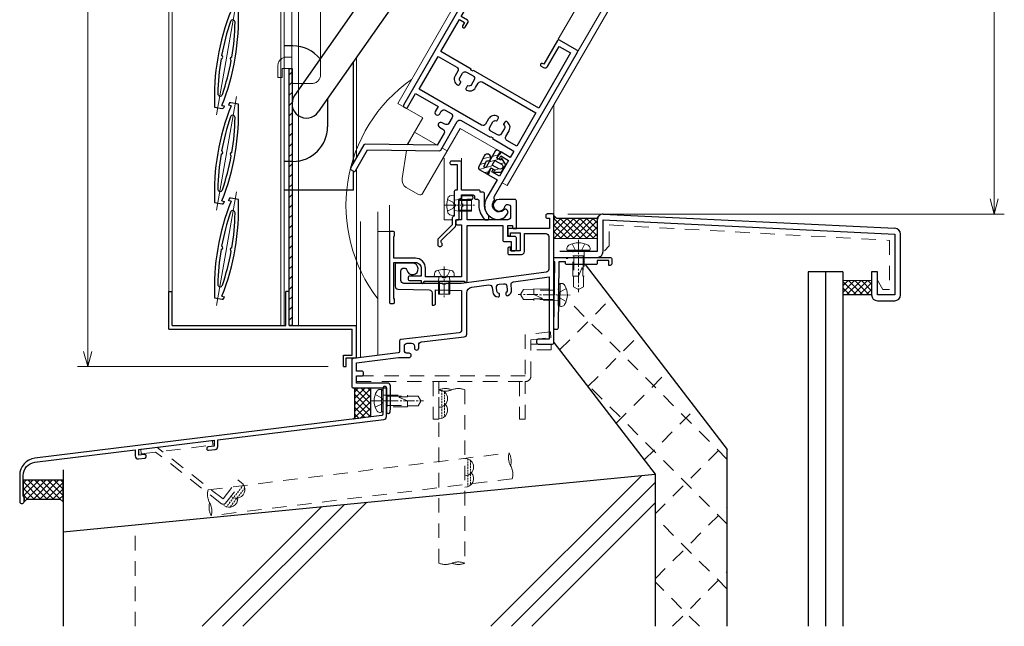
# Model space of a CAD drawing. Units: millimetres. Extents: x 13 to 1996, y 17 to 1427.
# Drawn here: x 549 to 890, y 543 to 753 of the extents above; entities that cross this region are included whole.
import ezdxf

# ---------------------------------------------------------------- set-up
doc = ezdxf.new("R2010")
doc.units = ezdxf.units.MM
doc.header["$LTSCALE"] = 5
for name, pattern in [('ACAD_ISO02W100', [15, 12, -3]), ('ACAD_ISO04W100', [30, 24, -3, 0, -3]), ('CENTER2', [1.125, 0.75, -0.125, 0.125, -0.125]), ('DASHED2', [1.75, 1, -0.75]), ('HIDDEN2', [0.1875, 0.125, -0.0625])]:
    doc.linetypes.add(name, pattern=pattern)
doc.layers.get('0').update_dxf_attribs({"lineweight": 25})
doc.layers.get('Defpoints').update_dxf_attribs({"color": 151, "lineweight": 25})
for name, color, linetype, lineweight in [('003', 2, 'Continuous', 25), ('006', 4, 'ACAD_ISO04W100', 20), ('007', 4, 'ACAD_ISO02W100', 20), ('010', 4, 'Continuous', 20), ('02寸法D1_', 7, 'Continuous', 9), ('03GｼｰﾙD12', 3, 'Continuous', 13), ('03GｼｰﾙD13', 92, 'Continuous', 30), ('03本体__2', 4, 'Continuous', 13), ('03本体__3', 132, 'Continuous', 30), ('03本体D12', 4, 'Continuous', 13), ('04水切__2', 140, 'Continuous', 13), ('04水切__3', 142, 'Continuous', 30), ('05付属__3', 132, 'Continuous', 30), ('06額縁__3', 112, 'Continuous', 30), ('07納り__1', 91, 'Continuous', 9), ('07納り__2', 90, 'Continuous', 13), ('07納り__3', 92, 'Continuous', 30), ('10金具__2', 60, 'Continuous', 13), ('10金具__3', 62, 'Continuous', 30), ('10ﾎﾞﾙﾄ__1', 61, 'Continuous', 9), ('10ﾎﾞﾙﾄ__2', 60, 'Continuous', 13), ('現場溶接', 51, 'Continuous', 13)]:
    doc.layers.add(name, color=color, linetype=linetype, lineweight=lineweight)
doc.styles.add('DIM', font='romans.shx', dxfattribs={"width": 0.75, "bigfont": 'extfont.shx'})
doc.dimstyles.new('DIM', dxfattribs={"dimtxt": 3, "dimasz": 1.5, "dimexe": 1, "dimexo": 1.5, "dimgap": 1, "dimtad": 1, "dimdsep": 46, "dimtxsty": 'DIM', "dimblk": 'OPEN30', "dimcen": 0, "dimclrd": 4, "dimclre": 4, "dimclrt": 7, "dimadec": 0, "dimazin": 0, "dimtfac": 1, "dimtmove": 0, "dimatfit": 3, "dimldrblk": 'OPEN30', "dimfxl": 0, "dimlwd": 20, "dimlwe": 20, "dimarcsym": 0})

# ---------------------------------------------------------------- blocks, each defined once
blk = doc.blocks.new('ba503')
at = {"color": 0, "linetype": 'ByBlock', "lineweight": -2}
blk.add_lwpolyline([(4.5, 22.5, -0.414214), (4, 23), (4, 23.5), (1.7, 23.5), (1.41, 0.49, -0.414345), (0.9, 0), (0.51, 0, -0.417957), (0.01, 0.51), (0.3, 23.5), (0, 23.5), (0, 25), (4.2, 25), (4.2, 24.7), (4.8, 24.7), (4.8, 25), (19.5, 25, -0.414214), (20, 24.5), (20, 22.7, -0.414214), (19.5, 22.2), (19, 22.2), (19, 23.9), (15, 23.9), (15, 23, -0.414214), (14.5, 22.5)], format="xyb", close=True, dxfattribs=at)
blk = doc.blocks.new('JA3431NO')
at = {"layer": '10金具__2', "linetype": 'DASHED2'}
blk.add_lwpolyline([(0, 0), (58.4, 0, 0.4142135624), (60.4, 2), (60.4, 13.5), (60.4, 14.5), (67.30031, 15.199901), (67.1013, 17.19), (58.4, 16.30729), (58.4, 2), (0, 2)], format="xyb", close=True, dxfattribs=at)
for points in [[(60.4, 13), (67.4003, 13), (67.4003, 11), (60.4, 11)], [(26.5, 0), (26.5, -13), (28.5, -13), (28.5, 0)], [(56.4, 0), (56.4, -13), (58.4, -13), (58.4, 0)]]:
    blk.add_lwpolyline(points, dxfattribs=at)
blk = doc.blocks.new('差筋60')
at = {"color": 0, "linetype": 'ByBlock'}
for points in [[(0, -4.5, 0.194601), (0, 0, -0.194601), (0, 4.5), (60, 4.5, -0.194601), (60, 0)], [(60, 4.5, 0.194601), (60, 0, -0.194601), (60, -4.5), (0, -4.5, -0.194601), (0, 0)], [(0, -4.5, 0.194601), (0, 0, -0.194601), (0, 4.5), (60, 4.5, -0.194601), (60, 0)]]:
    blk.add_lwpolyline(points, format="xyb", dxfattribs=at)
blk = doc.blocks.new('現場溶接3×10')
at = {"color": 0, "linetype": 'HIDDEN2'}
for p, q in [((0.17, 1), (9.83, 1)), ((0.76, 2), (9.24, 2))]:
    blk.add_line(p, q, dxfattribs=at)
at = {"color": 0, "linetype": 'ByBlock'}
for centre, end in [((3, 0), 180), ((7, 0), 131.8103)]:
    blk.add_arc(centre, 3, 0, end, dxfattribs=at)
blk = doc.blocks.new('NTK04×13F')
at = {"color": 0}
blk.add_lwpolyline([(-2.18, -3.33, 0.497139), (0, -3.57), (0, 3.57, 0.497139), (-2.18, 3.33, 0.275362)], format="xyb", close=True, dxfattribs=at)
at = {"color": 0, "linetype": 'DASHED2'}
for points in [[(0, 2.2, 0.414214), (0.2, 2), (8.5, 2), (8.5, 1.7)], [(8.5, -1.7), (8.5, -2), (0.2, -2, 0.414214), (0, -2.2)]]:
    blk.add_lwpolyline(points, format="xyb", dxfattribs=at)
blk.add_lwpolyline([(5.75, 1.43, 0.811433), (5.69, 1.15), (8.5, 0), (8.5, -1.7), (12.13, -1.7), (13, -0.25), (13, 0.25), (12.13, 1.7), (8.5, 1.7), (8.5, 1.47, 0.006825)], format="xyb", close=True, dxfattribs=at)
at = {"layer": '10ﾎﾞﾙﾄ__1', "linetype": 'ByBlock'}
blk.add_line((-0.5, 3.81), (-0.5, -3.81), dxfattribs=at)
at = {"layer": '10ﾎﾞﾙﾄ__1', "linetype": 'CENTER2'}
blk.add_line((-4.1, 0), (14, 0), dxfattribs=at)
at = {"layer": '10ﾎﾞﾙﾄ__1', "linetype": 'DASHED2'}
for p, q in [((1.4, 2), (1.4, -2)), ((1.4, 1.62), (8.5, 1.62)), ((1.4, -1.62), (8.5, -1.62))]:
    blk.add_line(p, q, dxfattribs=at)
blk.add_lwpolyline([(-2.72, -2.2), (-0.57, -1.13), (-0.05, -0.15), (-0.05, 0.15), (-0.57, 1.13), (-2.72, 2.2)], dxfattribs=at)
blk = doc.blocks.new('gz127')
at = {"color": 0, "linetype": 'ByBlock', "lineweight": -2}
blk.add_lwpolyline([(1.2, 9.67, -0.378866), (5.24, 14.23), (40, 18.5), (40, 16.41, 0.450467), (41.12, 15.41), (43.36, 15.69, 0.378866), (43.8, 16.19), (43.8, 16.39, 0.450467), (43.24, 16.88), (41.3, 16.65), (41.3, 18.66), (67.3, 21.85), (67.3, 19.84), (65.24, 19.58, 0.378866), (64.8, 19.09), (64.8, 18.89, 0.450467), (65.36, 18.39), (67.72, 18.68, 0.378866), (68.6, 19.67), (68.6, 22.01), (126.12, 29.08, 0.378866), (127, 30.07), (127, 39.95, 0.414214), (126.5, 40.45), (126.3, 40.45, 0.414214), (125.8, 39.95), (125.8, 30.89, -0.378866), (125.36, 30.39), (5.27, 15.65, 0.378866), (0, 9.69), (0, 0.5, 0.414214), (0.5, 0), (1, 0, 0.414214), (1.5, 0.5), (1.5, 2, -0.201513), (1.2, 2.71)], format="xyb", close=True, dxfattribs=at)
blk = doc.blocks.new('JA3891NO')
at = {"layer": '10金具__2', "linetype": 'DASHED2'}
for p, q in [((-25.01, -1.46), (-0.19, 1.59)), ((-24.81, -3.05), (0, 0)), ((0, 0), (-0.19, 1.59)), ((-25.01, -1.46), (-24.81, -3.05)), ((3, -20.29), (-19.85, -2.44)), ((3.51, -18.66), (-19.39, -0.77)), ((3.51, -18.66), (8.69, -12.04)), ((4.41, -20.12), (9.95, -13.03)), ((9.95, -13.03), (8.69, -12.04))]:
    blk.add_line(p, q, dxfattribs=at)
blk.add_arc((3.62, -19.5), 1, 232, 322, dxfattribs=at)
blk = doc.blocks.new('GS853')
at = {"color": 0, "linetype": 'ByBlock', "lineweight": -2}
blk.add_lwpolyline([(67.2, 68, 0.414214), (67.7, 67.5), (68.5, 67.5), (68.5, 64), (54.5, 64, 0.414214), (54, 63.5), (54, 62, 0.414214), (54.5, 61.5), (55, 61.5), (55, 62.5), (58.3, 62.5), (58.3, 56.2), (55, 56.2), (55, 57.5), (54.5, 57.5, 0.414214), (54, 57), (54, 55.5, 0.414214), (54.5, 55), (58.8, 55, 0.414214), (59.8, 56), (59.8, 62.2), (67.2, 62.2, -0.414214), (68.2, 61.2), (68.2, 49.88, -0.37615), (67.33, 48.88), (38, 45), (32.5, 45), (32.5, 44.7), (31.5, 44.7), (31.5, 45), (18, 45, -0.414214), (17, 46), (17, 49.3, -0.414214), (18, 50.3), (18.08, 50.3, -0.346802), (19.06, 49.53, 2.061859), (21, 52), (15.5, 52, 0.414214), (15, 51.5), (15, 43.98, 0.407862), (15.98, 42.98), (26.82, 42.74, -0.407862), (27.8, 41.74), (27.8, 37.5), (28.5, 37.5, 0.414214), (29, 38), (29, 42.7), (38, 42.5), (38, 28.89, -0.380701), (37.12, 27.9), (16.94, 25.55, 0.380701), (16.5, 25.05), (16.5, 21.44, -0.379309), (16.06, 20.95), (0.44, 19.05, 0.379309), (0, 18.56), (0, 9.35, 0.414214), (0.5, 8.85), (12, 8.85), (12, 0.5, 0.414214), (12.5, 0), (12.75, 0, 0.385314), (13.25, 0.45), (13.4, 1.95, 0.024922), (13.4, 2.05), (13.4, 9.5, 0.414214), (12.4, 10.5), (1.65, 10.5), (1.65, 13), (3.5, 13, 0.414214), (4, 13.5), (4, 14.15, 0.414214), (3.5, 14.65), (1.65, 14.65), (1.65, 17.54), (16.19, 19.3), (19.83, 19.3, 1), (19.83, 20.8), (19.2, 20.8, -0.414214), (18.2, 21.8), (18.2, 23.3, -0.414214), (19.2, 24.3), (20.7, 24.3, -0.414214), (21.7, 23.3), (21.7, 22.67, 1), (23.2, 22.67), (23.2, 23.73, -0.380701), (24.08, 24.72), (38.92, 26.45, 0.380701), (39.8, 27.44), (39.8, 41.67, -0.37615), (41.54, 43.65), (47.47, 44.44, -0.414214), (48.59, 43.58), (48.8, 42.04, 0.356394), (50.64, 40.31, 0.474498), (51.17, 40.87), (51.11, 41.33, 0.293253), (50.97, 41.5, -0.293253), (50.27, 42.32), (50.11, 43.56, -0.414214), (50.97, 44.68), (52.56, 44.89, -0.414214), (53.68, 44.03), (53.84, 42.79, -0.293253), (53.38, 41.82, 0.293253), (53.29, 41.62), (53.35, 41.16, 0.474498), (54.01, 40.75, 0.356394), (55.34, 42.91), (55.14, 44.45, -0.414214), (56, 45.57), (68.35, 47.2), (68.35, 25.65), (64.5, 25.65, 0.414214), (64, 25.15), (64, 24.5, 0.414214), (64.5, 24), (69.5, 24, 0.414214), (70, 24.5), (70, 68.5, 0.414214), (69.5, 69), (67.7, 69, 0.414214), (67.2, 68.5)], format="xyb", close=True, dxfattribs=at)
blk = doc.blocks.new('NB04×06')
at = {"color": 0, "linetype": 'ByBlock'}
blk.add_lwpolyline([(-2.26, 2.46, -0.311078), (-1.12, 3.4), (0, 3.5), (0, -3.5), (-1.12, -3.4, -0.311078), (-2.26, -2.46, -0.139481)], format="xyb", close=True, dxfattribs=at)
at = {"color": 0, "linetype": 'DASHED2'}
blk.add_lwpolyline([(0, 2.01, 0.462223), (0.23, 1.81), (1.4, 2), (6, 2), (6, -2), (1.4, -2), (0.23, -1.81, 0.462223), (0, -2.01)], format="xyb", dxfattribs=at)
at = {"layer": '10ﾎﾞﾙﾄ__1', "linetype": 'CENTER2'}
blk.add_line((-3.6, 0), (7, 0), dxfattribs=at)
at = {"layer": '10ﾎﾞﾙﾄ__1', "linetype": 'DASHED2'}
for p, q in [((1.4, 2), (1.4, -2)), ((1.4, 1.62), (6, 1.62)), ((1.4, -1.62), (6, -1.62))]:
    blk.add_line(p, q, dxfattribs=at)
blk.add_lwpolyline([(-2.36, -2.05), (-0.52, -1.13), (0, -0.15), (0, 0.15), (-0.52, 1.13), (-2.36, 2.05)], dxfattribs=at)
blk = doc.blocks.new('p3413')
at = {"color": 0, "linetype": 'ByBlock', "lineweight": -2}
for points in [[(51.45, 10.02, 0.387795), (55, 13.9), (55, 14, 0.414214), (54, 15), (53.92, 15, 0.346802), (53.24, 14.46, -0.888674), (48.7, 15), (48.7, 16, -0.327538), (48, 16.95), (48, 74.5, 0.414214), (47.5, 75), (40.5, 75, 0.414214), (40, 74.5), (40, 65), (39.5, 65, 1), (39.5, 64), (40.5, 64, 0.414214), (41.5, 65), (41.5, 73.05), (46.05, 73.05), (46.05, 51), (20, 51), (20, 50.7), (19, 50.7), (19, 51), (6.95, 51), (6.95, 63.8), (9, 63.8), (9, 62.5, 1), (10, 62.5), (10, 64.5, 0.414214), (9.5, 65), (6.95, 65), (6.95, 73.05), (9, 73.05), (9, 70.5, 0.414214), (9.5, 70), (10, 70), (10, 74.5, 0.414214), (9.5, 75), (5.5, 75, 0.414214), (5, 74.5), (5, 28.5, 0.414214), (5.5, 28), (6.1, 28, 0.414214), (6.6, 28.5), (6.6, 34.05), (15.6, 34.05), (15.6, 32.11, 1), (17.4, 32.11), (17.4, 33.2, -0.414214), (18.4, 34.2), (20.7, 34.2, -0.414214), (21.7, 33.2), (21.7, 30.9, -0.414214), (20.7, 29.9), (19.61, 29.9, 1), (19.61, 28.1), (21, 28.1, -0.414214), (22, 27.1), (22, 22.3), (0.26, 10.14, 0.271651), (0, 9.71), (0, 0.5, 0.414214), (0.5, 0), (1.45, 0, 0.414214), (1.95, 0.5), (1.95, 8.86), (23.69, 21.01, 0.271651), (23.95, 21.45), (23.95, 32.85, -0.414214), (24.95, 33.85), (36.5, 33.85), (36.5, 34.15), (37.5, 34.15), (37.5, 33.85), (46.05, 33.85), (46.05, 31.3), (42.5, 31.3, 0.414214), (42, 30.8), (42, 29.3, 0.414214), (42.5, 28.8), (43, 28.8), (43, 30.1), (46.05, 30.1), (46.05, 23.8), (43, 23.8), (43, 24.8), (42.5, 24.8, 0.414214), (42, 24.3), (42, 22.8, 0.414214), (42.5, 22.3), (46, 22.3), (46, 15, 0.441135)], [(38.3, 40.9), (38.3, 40.08, 0.365977), (38.47, 39.89, -0.365977), (39.3, 38.9), (39.3, 36.8, -0.414214), (38.3, 35.8), (35.7, 35.8, -0.414214), (34.7, 36.8), (34.7, 38.9, -0.365977), (35.53, 39.89, 0.365977), (35.7, 40.08), (35.7, 40.9, 0.414214), (35.2, 41.4, 0.414214), (32.9, 39.1), (32.9, 37, -0.414214), (31.9, 36), (6.95, 36), (6.95, 49.05), (14.4, 49.05, -0.414214), (15.4, 48.05), (15.4, 46.2, 0.414214), (17.7, 43.9, 0.414214), (18.2, 44.4), (18.2, 45.22, 0.365977), (18.03, 45.41, -0.365977), (17.2, 46.4), (17.2, 48.3, -0.414214), (18.2, 49.3), (20.8, 49.3, -0.414214), (21.8, 48.3), (21.8, 46.4, -0.365977), (20.97, 45.41, 0.365977), (20.8, 45.22), (20.8, 44.4, 0.414214), (21.3, 43.9, 0.414214), (23.6, 46.2), (23.6, 48.05, -0.414214), (24.6, 49.05), (46.05, 49.05), (46.05, 35.8), (42.1, 35.8, -0.414214), (41.1, 36.8), (41.1, 39.1, 0.414214), (38.8, 41.4, 0.414214)]]:
    blk.add_lwpolyline(points, format="xyb", close=True, dxfattribs=at)
blk = doc.blocks.new('gs910')
at = {"color": 0, "linetype": 'ByBlock', "lineweight": -2}
blk.add_lwpolyline([(12.7, 16.8, 0.414214), (13.2, 16.3), (13.7, 16.3, -0.414214), (14.2, 15.8), (14.2, 14.2, 0.193534), (16.15, 9.35, 0.204302), (16.51, 9.2), (17.2, 9.2, 0.414214), (17.7, 9.7), (17.7, 10.43, 0.191401), (17.56, 10.77, -0.191401), (16.2, 14.2), (16.2, 18.2, 0.414214), (15.7, 18.7), (14.7, 18.7), (14.7, 19, 0.414214), (14.2, 19.5), (8.2, 19.5), (8.2, 29, 0.414214), (7.7, 29.5), (4.7, 29.5, 0.414214), (4.2, 29), (4.2, 28.8, 0.414214), (4.7, 28.3), (6.7, 28.3), (6.7, 19.5), (6.2, 19.5, 0.414214), (5.7, 19), (5.7, 14.5), (6, 14.5), (6, 13.9), (5.7, 13.9), (5.7, 10.4), (5.5, 10.4, 0.414214), (5, 9.9), (5, 7.5), (0.15, 2.65, 0.198912), (0, 2.29), (0, 0.5, 0.414214), (0.5, 0), (1, 0, 0.414214), (1.5, 0.5), (1.5, 1, -0.298217), (1.2, 1.46), (1.2, 2), (6.05, 6.86, 0.198912), (6.2, 7.21), (6.2, 9.2), (6.9, 9.2, 0.414214), (7.4, 9.7), (7.4, 16.5), (7.7, 16.5, 0.414214), (8.2, 17), (8.2, 17.8), (12.2, 17.8, -0.414214), (12.7, 17.3)], format="xyb", close=True, dxfattribs=at)
blk = doc.blocks.new('gs909')
at = {"color": 0, "linetype": 'ByBlock', "lineweight": -2}
blk.add_lwpolyline([(42.2, 21.5), (42.2, 18.3), (43.5, 18.3, 0.414214), (44, 18.8), (44, 22.7, 0.414214), (43.5, 23.2), (41, 23.2), (41, 27), (42.6, 27), (42.6, 26.5, 0.414214), (43.1, 26), (44, 26), (44, 35.5, 0.414214), (43.5, 36), (38, 36, 2.061859), (39.94, 33.53, -0.346802), (40.92, 34.3), (41, 34.3, -0.414214), (42, 33.3), (42, 30, -0.414214), (41, 29), (27, 29), (27, 36.1), (28.5, 36.1, 0.414214), (29, 36.6), (29, 36.8, 0.414214), (28.5, 37.3), (25.5, 37.3, 0.414214), (25, 36.8), (25, 34.5), (25.3, 34.5), (25.3, 33.5), (25, 33.5), (25, 29), (23.5, 29, 0.414214), (23, 28.5), (23, 27.8, 0.414214), (23.5, 27.3), (25, 27.3), (25, 9.2), (19.5, 9.2), (19.5, 8.9), (18.5, 8.9), (18.5, 9.2), (12.5, 9.2), (12.5, 12.2, 0.414214), (9, 15.7), (1.5, 15.7), (1.5, 22.79, -0.201513), (1.8, 23.5), (1.8, 24.5, 0.414214), (1.3, 25), (0.5, 25, 0.414214), (0, 24.5), (0, 0.5, 0.414214), (0.5, 0), (1.3, 0, 0.414214), (1.8, 0.5), (1.8, 1.5, -0.201513), (1.5, 2.21), (1.5, 14.2), (9, 14.2, -0.414214), (11, 12.2), (11, 9.5), (7, 9.5, 0.414214), (6.5, 9), (6.5, 8.5, 0.414214), (7, 8), (11, 8), (11, 7.5, 1), (12, 7.5), (12, 7.7), (26, 7.7), (26, 7.4), (26.5, 7.4, 0.414214), (27, 7.9), (27, 27), (39.3, 27), (39.3, 22, 0.414214), (39.8, 21.5)], format="xyb", close=True, dxfattribs=at)
blk = doc.blocks.new('KA3591ZN')
at = {"layer": '10金具__2'}
h = blk.add_hatch(dxfattribs=at)
h.set_pattern_fill('ANSI31', color=256, scale=0.5, style=0)
edge = h.paths.add_edge_path()
edge.add_arc((-0.48, 2.8), 1.2, 86.4325, 342.049, ccw=False)
edge.add_line((-0.41, 4), (4.03, 3.73))
edge.add_arc((4, 3.23), 0.5, -0.161, 86.6143, ccw=False)
edge.add_line((4.5, 3.23), (4.5, -0.13))
edge.add_arc((4.2, -0.13), 0.3, 258.69, 360, ccw=False)
edge.add_line((4.14, -0.43), (2, 0))
edge.add_line((2, 0), (2, -1.75))
edge.add_line((2, -1.75), (2.37, -1.53))
edge.add_arc((2.5, -1.75), 0.25, -30.43, 120, ccw=False)
edge.add_line((2.72, -1.88), (1.5, -4))
edge.add_line((1.5, -4), (-1.5, -4))
edge.add_line((-1.5, -4), (-2.71, -1.88))
edge.add_arc((-2.5, -1.75), 0.25, 59.9995, 210.9782, ccw=False)
edge.add_line((-2.37, -1.53), (-2, -1.75))
edge.add_line((-2, -1.75), (-2, 0))
edge.add_line((-2, 0), (-4.14, -0.43))
edge.add_arc((-4.2, -0.13), 0.3, 180, 281.31, ccw=False)
edge.add_line((-4.5, -0.13), (-4.5, 1))
edge.add_arc((-4, 1), 0.5, 90, 180, ccw=False)
edge.add_line((-4, 1.5), (2.59, 1.5))
edge.add_arc((2.59, 1.91), 0.406, 269.8273, 446.73)
edge.add_line((2.62, 2.31), (0.66, 2.43))
edge = h.paths.add_edge_path(flags=16)
edge.add_line((0.9, -2.6), (0.9, 0))
edge.add_line((0.9, 0), (-0.9, 0))
edge.add_line((-0.9, 0), (-0.9, -2.6))
edge.add_arc((0, -2.6), 0.9, 179.8693, 359.9999)
at = {"layer": '10金具__3'}
blk.add_lwpolyline([(0.66, 2.43, -2.041627), (-0.41, 4), (4.03, 3.73, -0.397823), (4.5, 3.23), (4.5, -0.13, -0.473285), (4.14, -0.43), (2, 0), (2, -1.75), (2.37, -1.53, -0.770312), (2.72, -1.88), (1.5, -4), (-1.5, -4), (-2.71, -1.88, -0.774134), (-2.37, -1.53), (-2, -1.75), (-2, 0), (-4.14, -0.43, -0.473285), (-4.5, -0.13), (-4.5, 1, -0.414214), (-4, 1.5), (2.59, 1.5, 0.97333), (2.62, 2.31)], format="xyb", close=True, dxfattribs=at)
blk.add_lwpolyline([(0.9, -2.6), (0.9, 0), (-0.9, 0), (-0.9, -2.6, 1.001141), (0.9, -2.6)], format="xyb", dxfattribs=at)
blk = doc.blocks.new('_Open30')
at = {"color": 0, "linetype": 'ByBlock', "lineweight": -2}
for p, q in [((-1, 0.268), (0, 0)), ((0, 0), (-1, -0.268)), ((0, 0), (-1, 0))]:
    blk.add_line(p, q, dxfattribs=at)
blk = doc.blocks.new('*D24')
at = {"color": 4, "lineweight": 20, "ltscale": 0.5}
for p, q in [((738.78, 1090.43), (889.97, 1090.43)), ((886.47, 1085.18), (886.47, 690.68)), ((738.78, 685.43), (889.97, 685.43))]:
    blk.add_line(p, q, dxfattribs=at)
at = {"layer": 'Defpoints', "color": 0, "ltscale": 0.5}
for p in [(733.53, 1090.43), (733.53, 685.43), (886.47, 685.43)]:
    blk.add_point(p, dxfattribs=at)
at = {"color": 4, "lineweight": 20, "ltscale": 0.5, "xscale": 5.25, "yscale": 5.25, "zscale": 5.25}
for p, rotation in [((886.47, 1090.43), 90), ((886.47, 685.43), 270)]:
    blk.add_blockref('_Open30', p, dxfattribs=dict(at, rotation=rotation))
at = {"color": 7, "ltscale": 0.5, "insert": (877.72, 887.93), "char_height": 10.5, "attachment_point": 5, "rotation": 90, "style": 'DIM'}
blk.add_mtext('SH=405', dxfattribs=at)
blk = doc.blocks.new('*D25')
at = {"color": 4, "lineweight": 20, "ltscale": 0.5}
for p, q in [((655.88, 1073.63), (569.07, 1073.63)), ((572.57, 637.88), (572.57, 1068.38)), ((655.88, 632.63), (569.07, 632.63))]:
    blk.add_line(p, q, dxfattribs=at)
at = {"layer": 'Defpoints', "color": 0, "ltscale": 0.5}
for p in [(572.57, 1073.63), (661.13, 1073.63), (661.13, 632.63)]:
    blk.add_point(p, dxfattribs=at)
at = {"color": 4, "lineweight": 20, "ltscale": 0.5, "xscale": 5.25, "yscale": 5.25, "zscale": 5.25}
for p, rotation in [((572.57, 1073.63), 90), ((572.57, 632.63), 270)]:
    blk.add_blockref('_Open30', p, dxfattribs=dict(at, rotation=rotation))
at = {"color": 7, "ltscale": 0.5, "insert": (563.82, 853.13), "char_height": 10.5, "attachment_point": 5, "rotation": 90, "style": 'DIM'}
blk.add_mtext('製品H=441（SH+36）', dxfattribs=at)

msp = doc.modelspace()

# ---------------------------------------------------------------- hatches: boundary and pattern name
at = {"layer": '010'}
h = msp.add_hatch(dxfattribs=at)
h.set_pattern_fill('ANSI31', color=256, scale=20, style=0)
h.set_pattern_definition([(45, (376.2483, 414.4707), (-1.767767, 1.767767), [])])
h.paths.add_polyline_path([(642.327, 735.828), (643.327, 735.828), (643.327, 646.828), (642.327, 646.828)])
at = {"layer": '03GｼｰﾙD12'}
h = msp.add_hatch(dxfattribs=at)
h.set_pattern_fill('ANSI37', color=256, scale=0.5, angle=90, style=0)
h.set_pattern_definition([(45.3153, (734.0266, 895.9542), (-1.128692, 1.116338), []), (135.3153, (734.0266, 895.9542), (-1.116338, -1.128692), [])])
h.paths.add_polyline_path([(749.027, 676.914), (734.027, 676.914), (734.027, 684.914), (735.027, 683.914), (748.704, 683.914), (749.527, 684.737, 0.1826755), (749.027, 683.414)])
h = msp.add_hatch(dxfattribs=at)
h.set_pattern_fill('ANSI37', color=256, scale=0.5, angle=90, style=0)
h.set_pattern_definition([(135, (965.0266, 268.4542), (-1.122532, -1.122532), []), (225, (965.0266, 268.4542), (1.122532, -1.122532), [])])
h.paths.add_polyline_path([(844.027, 657.414), (834.027, 657.414), (834.027, 662.414), (844.027, 662.414)])
at = {"layer": '04水切__2'}
h = msp.add_hatch(dxfattribs=at)
h.set_pattern_fill('ANSI37', color=256, scale=0.5, style=0)
h.set_pattern_definition([(135, (664.5266, 614.4656), (-1.12253, -1.12253), []), (225, (664.5266, 614.4656), (1.12253, -1.12253), [])])
h.paths.add_polyline_path([(664.527, 614.466), (665.027, 614.966), (665.027, 624.784), (664.527, 625.284), (670.527, 625.284), (670.527, 615.202)])
at = {"layer": '07納り__2'}
h = msp.add_hatch(dxfattribs=at)
h.set_pattern_fill('ANSI37', color=256, scale=0.5, style=0)
h.set_pattern_definition([(45, (550.5266, 585.784), (-1.12253, 1.12253), []), (135, (550.5266, 585.784), (-1.12253, -1.12253), [])])
edge = h.paths.add_edge_path()
edge.add_arc((551.227, 587.998), 1, 180, 225.573)
edge.add_line((550.527, 587.284), (550.527, 585.784))
edge.add_line((550.527, 585.784), (551.527, 586.784))
edge.add_line((551.527, 586.784), (563.027, 586.784))
edge.add_line((563.027, 586.784), (564.027, 585.784))
edge.add_line((564.027, 585.784), (564.027, 593.284))
edge.add_line((564.027, 593.284), (550.227, 593.284))
edge.add_line((550.227, 593.284), (550.227, 587.998))
h = msp.add_hatch(dxfattribs=at)
h.set_pattern_fill('RC', color=256, style=0)
h.set_pattern_definition([(45, (533.03, 449.434), (-50, 50), []), (45, (533.03, 456.505), (-50, 50), []), (45, (533.03, 463.576), (-50, 50), [])])
h.paths.add_polyline_path([(564.027, 542.752), (769.027, 542.752), (769.027, 595.434), (564.027, 575.406)])

# ---------------------------------------------------------------- linework, layer by layer
at = {"layer": '003'}
for p, q in [((718.723, 833.036), (644.229, 726.497)), ((726.918, 827.306), (652.424, 720.766)), ((643.627, 743.631), (640.627, 743.631)), ((664.627, 703.139), (664.627, 738.218)), ((619.054, 722.954), (619.83, 722.817)), ((619.83, 722.817), (619.743, 722.325)), ((621.424, 723.045), (621.511, 723.538)), ((622.199, 722.909), (621.424, 723.045)), ((624.748, 723.475), (622.09, 723.943)), ((655.627, 725.346), (655.627, 715.631)), ((616.505, 722.388), (619.163, 721.919)), ((643.627, 703.631), (640.627, 703.631)), ((664.627, 693.731), (664.627, 700.212)), ((664.627, 693.731), (640.627, 693.731)), ((616.505, 689.388), (619.163, 688.919)), ((619.054, 689.954), (619.83, 689.817)), ((619.83, 689.817), (619.743, 689.325)), ((621.424, 690.045), (621.511, 690.538)), ((622.199, 689.909), (621.424, 690.045)), ((624.748, 690.475), (622.09, 690.943)), ((600.627, 645.628), (600.627, 658.628)), ((600.627, 658.628), (601.827, 658.628)), ((601.827, 646.828), (601.827, 658.628)), ((641.127, 646.828), (641.127, 658.628)), ((642.327, 658.628), (641.127, 658.628)), ((642.327, 646.828), (642.327, 658.628)), ((616.505, 656.388), (619.163, 655.919)), ((619.054, 656.954), (619.83, 656.817)), ((619.83, 656.817), (619.743, 656.325)), ((600.627, 645.628), (664.127, 645.628)), ((601.827, 646.828), (641.127, 646.828)), ((642.327, 646.828), (665.627, 646.828)), ((664.127, 636.628), (664.127, 645.628)), ((665.627, 635.628), (665.627, 646.828)), ((661.127, 636.628), (664.127, 636.628)), ((661.127, 632.628), (661.127, 636.628)), ((662.127, 635.628), (665.627, 635.628)), ((662.127, 632.628), (662.127, 635.628)), ((661.127, 632.628), (662.127, 632.628))]:
    msp.add_line(p, q, dxfattribs=at)
msp.add_lwpolyline([(642.327, 735.828), (643.327, 735.828), (643.327, 646.828), (642.327, 646.828)], close=True, dxfattribs=at)
for centre, radius, start, end in [((697.934, 725.8), 81.5, 158.3195, 182.39933), ((543.319, 753.063), 81.5, 338.3195, 2.39933), ((697.934, 725.8), 80.3, 160.90275, 169.57188), ((622.809, 751.81), 0.8, 359.09725, 160.90275), ((543.319, 753.063), 80.3, 350.42812, 359.09725), ((643.627, 731.631), 12, 38.39934, 90), ((618.745, 739.763), 0.611, 270.64198, 69.35802), ((697.934, 725.8), 80.3, 170.42812, 179.09725), ((543.319, 753.063), 80.3, 340.90275, 349.57188), ((622.508, 739.1), 0.611, 90.64198, 249.35802), ((618.444, 727.053), 0.8, 179.09725, 340.90275), ((648.327, 723.631), 5, 145.03817, 325.03817), ((697.934, 692.8), 81.5, 158.3195, 182.39933), ((543.319, 720.063), 81.5, 338.3195, 2.39933), ((622.003, 723.451), 0.5, 80, 170), ((619.25, 722.412), 0.5, 260, 350), ((622.809, 718.81), 0.8, 359.09725, 160.90275), ((697.934, 692.8), 80.3, 160.90275, 169.57188), ((543.319, 720.063), 80.3, 350.42812, 359.09725), ((643.627, 715.631), 12, 270, 0), ((697.934, 692.8), 80.3, 170.42812, 179.09725), ((618.745, 706.763), 0.611, 270.64198, 69.35802), ((622.508, 706.1), 0.611, 90.64198, 249.35802), ((543.319, 720.063), 80.3, 340.90275, 349.57188), ((618.444, 694.053), 0.8, 179.09725, 340.90275), ((697.934, 659.8), 81.5, 158.3195, 182.39933), ((543.319, 687.063), 81.5, 338.3195, 2.39933), ((619.25, 689.412), 0.5, 260, 350), ((622.003, 690.451), 0.5, 80, 170), ((697.934, 659.8), 80.3, 160.90275, 169.57188), ((622.809, 685.81), 0.8, 359.09725, 160.90275), ((543.319, 687.063), 80.3, 350.42812, 359.09725), ((697.934, 659.8), 80.3, 170.42812, 179.09725), ((618.745, 673.763), 0.611, 270.64198, 69.35802), ((543.319, 687.063), 80.3, 340.90275, 349.57188), ((622.508, 673.1), 0.611, 90.64198, 249.35802), ((618.444, 661.053), 0.8, 179.09725, 340.90275), ((619.25, 656.412), 0.5, 260, 350)]:
    msp.add_arc(centre, radius, start, end, dxfattribs=at)
at = {"layer": '006'}
for p, q in [((617.154, 719.735), (624.1, 759.128)), ((617.154, 686.735), (624.1, 726.128)), ((617.154, 653.735), (624.1, 693.128))]:
    msp.add_line(p, q, dxfattribs=at)
at = {"layer": '007'}
for p, q in [((643.227, 730.628), (643.227, 758.628)), ((653.227, 733.628), (653.227, 758.628)), ((638.427, 732.728), (638.427, 736.728)), ((643.227, 739.728), (641.427, 739.728)), ((643.227, 735.828), (639.927, 735.828)), ((639.927, 732.728), (639.927, 735.828)), ((639.927, 732.728), (638.427, 732.728)), ((650.227, 730.628), (643.227, 730.628))]:
    msp.add_line(p, q, dxfattribs=at)
for centre, start, end in [((641.427, 736.728), 90, 180), ((650.227, 733.628), 270, 0)]:
    msp.add_arc(centre, 3, start, end, dxfattribs=at)
at = {"layer": '010'}
for p, q in [((639.427, 646.828), (639.427, 1059.426)), ((640.627, 646.828), (640.627, 1059.426)), ((645.627, 646.828), (645.627, 1059.426)), ((600.627, 1047.631), (600.627, 658.628)), ((601.827, 1047.631), (601.827, 658.628)), ((664.027, 635.628), (664.027, 634.991))]:
    msp.add_line(p, q, dxfattribs=at)
at = {"layer": '010', "ltscale": 0.5}
msp.add_arc((715.027, 688.434), 53.021, 124.86337, 217.6145, dxfattribs=at)
at = {"layer": '02寸法D1_', "linetype": 'DASHED2'}
for p, q in [((753.143, 674.361), (753.143, 681.635)), ((753.143, 681.635), (850.206, 676.299)), ((850.206, 676.299), (850.206, 659.251)), ((847.92, 659.251), (846.027, 662.53)), ((850.206, 659.251), (847.92, 659.251))]:
    msp.add_line(p, q, dxfattribs=at)
at = {"layer": '02寸法D1_'}
msp.add_line((751.494, 672.712), (753.143, 674.361), dxfattribs=at)
at = {"layer": '03GｼｰﾙD12'}
for p, q in [((735.5, 745.895), (822.991, 897.433)), ((749.027, 676.914), (734.027, 676.914)), ((844.027, 662.414), (834.027, 662.414))]:
    msp.add_line(p, q, dxfattribs=at)
at = {"layer": '03GｼｰﾙD13'}
msp.add_line((844.027, 657.414), (834.027, 657.414), dxfattribs=at)
msp.add_lwpolyline([(749.704, 684.914), (748.704, 683.914), (735.027, 683.914), (734.027, 684.914)], dxfattribs=at)
at = {"layer": '03本体__2'}
for p, q in [((788.448, 911.603), (679.957, 723.692)), ((829.919, 893.433), (742.428, 741.895)), ((734.027, 723.343), (734.027, 684.934))]:
    msp.add_line(p, q, dxfattribs=at)
at = {"layer": '03本体D12'}
for p, q in [((831.651, 892.433), (717.811, 695.256)), ((665.627, 739.648), (665.627, 704.871)), ((679.957, 723.692), (688.618, 718.692)), ((688.618, 718.692), (683.252, 709.398)), ((685.768, 713.756), (693.562, 709.256)), ((701.526, 715.05), (688.526, 692.533)), ((701.526, 715.05), (715.382, 707.05)), ((681.419, 697.703), (682.956, 707.452)), ((695.251, 708.281), (697.026, 707.256)), ((696.027, 704.734), (696.027, 683.434)), ((702.027, 704.734), (702.027, 703.234)), ((665.627, 700.971), (665.627, 646.828)), ((716.079, 696.256), (717.811, 695.256)), ((682.882, 694.637), (687.16, 692.167)), ((673.027, 686.197), (673.027, 636.525)), ((677.027, 688.467), (677.027, 679.434)), ((667.027, 682.819), (667.027, 635.798)), ((696.027, 683.434), (698.827, 683.434)), ((673.027, 679.434), (677.027, 679.434))]:
    msp.add_line(p, q, dxfattribs=at)
for centre, radius, start, end in [((692.856, 706.034), 10, 150, 160.33598), ((684.382, 697.235), 3, 171.03686, 240.00029), ((687.66, 693.033), 1, 240.00115, 330)]:
    msp.add_arc(centre, radius, start, end, dxfattribs=at)
at = {"layer": '04水切__3'}
msp.add_lwpolyline([(664.527, 614.466), (665.027, 614.966), (665.027, 624.784), (664.527, 625.284), (670.527, 625.284), (670.527, 615.202)], close=True, dxfattribs=at)
at = {"layer": '06額縁__3'}
for p, q in [((751.091, 685.367), (852.091, 680.476)), ((749.027, 683.368), (749.027, 672.414)), ((751.027, 672.414), (751.027, 683.368)), ((751.027, 683.368), (852.027, 678.477)), ((852.027, 678.477), (852.027, 657.414)), ((854.027, 657.414), (854.027, 678.477)), ((749.027, 672.414), (736.027, 672.414)), ((736.027, 670.414), (749.027, 670.414)), ((846.027, 665.414), (844.027, 665.414)), ((844.027, 665.414), (844.027, 657.414)), ((846.027, 657.414), (846.027, 665.414)), ((852.027, 657.414), (846.027, 657.414)), ((846.027, 655.414), (852.027, 655.414))]:
    msp.add_line(p, q, dxfattribs=at)
for centre, start, end in [((751.027, 683.368), 88.14491, 180), ((852.027, 678.477), 0, 88.14491), ((749.027, 672.414), 270, 0), ((846.027, 657.414), 180, 270), ((852.027, 657.414), 270, 0)]:
    msp.add_arc(centre, 2, start, end, dxfattribs=at)
at = {"layer": '07納り__1', "linetype": 'DASHED2'}
for p, q in [((735.99, 638.382), (753.817, 656.209)), ((794.027, 600.513), (738.516, 656.023)), ((745.751, 625.692), (763.578, 643.52)), ((755.512, 613.003), (773.34, 630.83)), ((794.027, 578.062), (743.599, 628.49)), ((765.273, 600.313), (783.101, 618.141)), ((769.027, 581.616), (792.862, 605.451)), ((769.027, 559.165), (794.027, 584.165)), ((794.027, 555.612), (769.027, 580.612)), ((775.064, 542.752), (794.027, 561.714)), ((784.435, 542.752), (769.027, 558.161))]:
    msp.add_line(p, q, dxfattribs=at)
at = {"layer": '07納り__2', "linetype": 'DASHED2'}
msp.add_line((589.027, 542.752), (589.027, 577.849), dxfattribs=at)
for points in [[(615.358, 581.021, 0.1946005), (614.809, 585.488, -0.1946005), (614.261, 589.954), (718.478, 602.75, -0.1946005), (719.027, 598.284)], [(718.478, 602.75, 0.1946005), (719.027, 598.284, -0.1946005), (719.575, 593.818), (615.358, 581.021, -0.1946005), (614.809, 585.488)]]:
    msp.add_lwpolyline(points, format="xyb", dxfattribs=at)
at = {"layer": '07納り__3'}
for p, q in [((744.798, 667.934), (794.027, 603.937)), ((822.027, 665.434), (822.027, 542.752)), ((834.027, 665.434), (822.027, 665.434)), ((828.027, 665.434), (828.027, 542.752)), ((834.027, 665.434), (834.027, 542.752)), ((734.027, 640.934), (769.027, 595.434)), ((794.027, 542.752), (794.027, 603.937)), ((564.027, 596.934), (564.027, 542.752)), ((564.027, 575.406), (769.027, 595.434)), ((769.027, 595.434), (769.027, 542.752))]:
    msp.add_line(p, q, dxfattribs=at)
msp.add_lwpolyline([(550.227, 587.998, 0.2015128), (550.527, 587.284), (550.527, 585.784), (551.527, 586.784), (563.027, 586.784), (564.027, 585.784), (564.027, 593.284), (550.227, 593.284)], format="xyb", close=True, dxfattribs=at)

# ---------------------------------------------------------------- block references
at = {"rotation": 359.9999983790859}
msp.add_blockref('JA3891NO', (615.928, 605.476), dxfattribs=at)
at = {"layer": '03本体__3', "color": 211, "rotation": 329.9999999999987}
msp.add_blockref('p3413', (663.359, 700.943), dxfattribs=at)
at = {"layer": '03本体__3', "color": 211}
for name, p in [('gs910', (693.827, 674.234)), ('gs909', (677.027, 654.434)), ('GS853', (664.027, 616.434))]:
    msp.add_blockref(name, p, dxfattribs=at)
at = {"layer": '04水切__3', "color": 211}
msp.add_blockref('gz127', (549.027, 585.284), dxfattribs=at)
at = {"layer": '05付属__3', "color": 211}
msp.add_blockref('ba503', (734.027, 645.434), dxfattribs=at)
at = {"layer": '07納り__2', "linetype": 'DASHED2', "rotation": 270}
msp.add_blockref('差筋60', (698.677, 624.579), dxfattribs=at)
at = {"layer": '10金具__2', "xscale": -1, "rotation": 59.99999999999994}
msp.add_blockref('KA3591ZN', (713.132, 703.153), dxfattribs=at)
at = {"layer": '10金具__2'}
msp.add_blockref('JA3431NO', (665.677, 627.434), dxfattribs=at)
at = {"layer": '10ﾎﾞﾙﾄ__2'}
for name, p in [('NB04×06', (699.527, 688.434)), ('NTK04×13F', (674.827, 620.73))]:
    msp.add_blockref(name, p, dxfattribs=at)
for name, p, rotation in [('NTK04×13F', (742.527, 672.411), 270), ('NB04×06', (696.027, 663.634), 270), ('NTK04×13F', (735.58, 657.431), 179.2686010681491)]:
    msp.add_blockref(name, p, dxfattribs=dict(at, rotation=rotation))
at = {"layer": '現場溶接'}
for p, rotation in [((694.177, 624.579), 270), ((703.177, 600.872), 270), ((625.874, 592.449), 232.0000006259944)]:
    msp.add_blockref('現場溶接3×10', p, dxfattribs=dict(at, rotation=rotation))

# ---------------------------------------------------------------- dimensions: what is measured, and where the dimension line sits
at = {"ltscale": 0.5}
for base, p1, p2, text, picture, middle in [((886.47, 685.434), (733.527, 1090.434), (733.527, 685.434), 'SH=<>', '*D24', (877.72, 887.934)), ((572.572, 1073.631), (661.127, 632.628), (661.127, 1073.631), '製品H=<>（SH+36）', '*D25', (563.822, 853.13))]:
    dim = msp.add_linear_dim(base=base, p1=p1, p2=p2, angle=90, text=text, dimstyle='DIM', override={"dimscale": 3.5, "dimadec": 2, "dimazin": 2, "dimtfill": 1}, dxfattribs=at)
    dim.commit()
    dim.dimension.update_dxf_attribs({"geometry": picture, "text_midpoint": middle})

doc.saveas('drawing.dxf')
